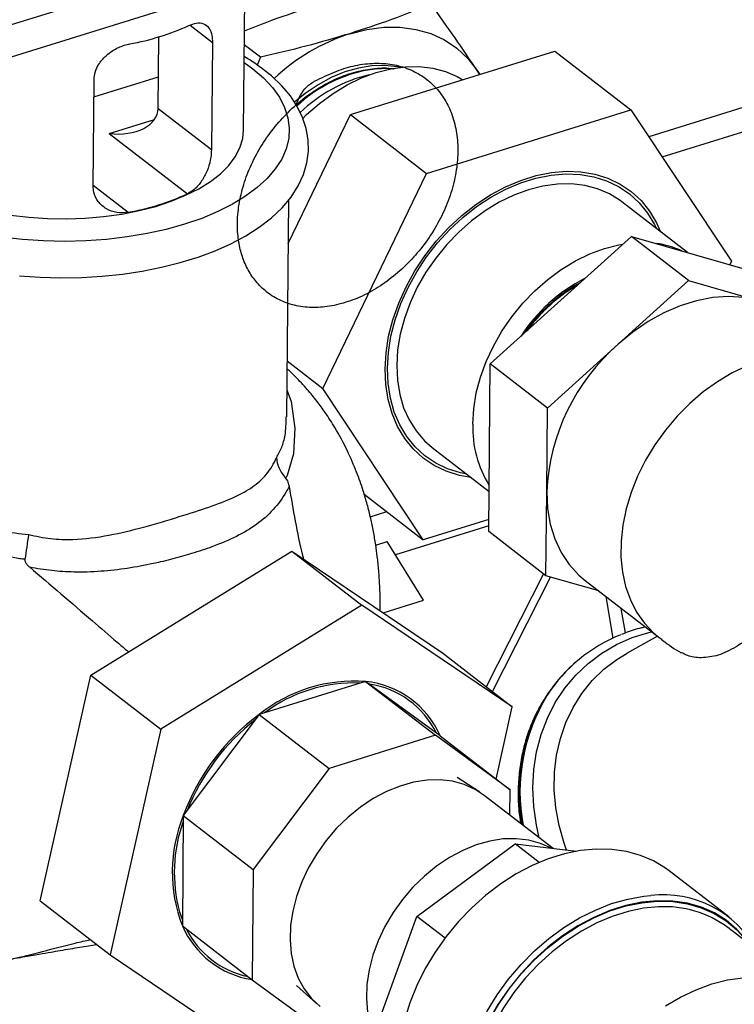
# Model space of a CAD drawing. Extents: x 19.1 to 29.8, y 0.6 to 8.7.
# Drawn here: x 24.5 to 24.6, y 4.8 to 4.9 of the extents above; entities that cross this region are included whole.
import ezdxf

# ---------------------------------------------------------------- set-up
doc = ezdxf.new("R2010")
doc.units = 0
doc.header["$MEASUREMENT"] = 0
doc.layers.get('0').update_dxf_attribs({"linetype": 'CONTINUOUS'})
doc.layers.add('D7', color=7, linetype='CONTINUOUS')

# ---------------------------------------------------------------- blocks, each defined once
blk = doc.blocks.new('A$C55300C0A')
at = {"color": 7, "linetype": 'CONTINUOUS'}
for p, q in [((3.281566116759976, 1.131061843117855), (3.351425362739384, 1.152784544701713)), ((3.279411176028646, 1.126335517173746), (3.349270422008054, 1.148058218757604)), ((3.317581780200115, 1.119983632730418), (3.317745372894166, 1.13825551870385)), ((3.310887483196467, 1.133131398286865), (3.313692966577428, 1.130966117171455)), ((3.306896148971347, 1.122714852593204), (3.306976287667212, 1.131665650313395)), ((3.313692966577428, 1.130966117171455), (3.313572953292763, 1.117561673498794)), ((3.319680338521977, 1.129121993925554), (3.317677438525919, 1.13066783859779)), ((3.408753719224777, 1.131758410460455), (3.368278418518756, 1.119172633639833)), ((3.330957319603201, 1.1219373069816), (3.356525577809535, 1.129887745542001)), ((3.356525577809535, 1.129887745542001), (3.366038834810425, 1.122545383127769)), ((3.319680338521977, 1.129121993925554), (3.319290584551581, 1.128143234765886)), ((3.369952781782587, 1.116651090095952), (3.407137513676275, 1.128213666002375)), ((3.336180273885979, 1.127610713438469), (3.335170372371806, 1.12769423945844)), ((3.346792530687594, 1.127469447487507), (3.347113114139816, 1.126960944134404)), ((3.347122059255, 1.126963725614007), (3.346792530687594, 1.127469447487507)), ((3.298772265585264, 1.112959406214079), (3.298892278869928, 1.126363849886739)), ((3.298872425581607, 1.124146409661538), (3.306931402309502, 1.126652344904281)), ((3.306896148971347, 1.122714852593204), (3.313572953292763, 1.117561673498794)), ((3.340470576604091, 1.114594944567369), (3.366038834810425, 1.122545383127769)), ((3.366038834810425, 1.122545383127769), (3.378617766846453, 1.10360186856945)), ((3.300777114562628, 1.119574865827839), (3.306445073723964, 1.121337315217679)), ((3.323178046311526, 1.105830589168784), (3.330957319603201, 1.1219373069816)), ((3.330957319603201, 1.1219373069816), (3.340470576604091, 1.114594944567369)), ((3.300777114562628, 1.119574865827839), (3.310560875176321, 1.112023727853433)), ((3.327481250433785, 1.087700991448648), (3.340470576604091, 1.114594944567369)), ((3.298773599939281, 1.113108441991645), (3.303160531322568, 1.109722594211076)), ((3.322983697331878, 1.084123492676276), (3.323226820225891, 1.111278212651401)), ((3.373108270163321, 1.104689921552922), (3.364909368844636, 1.111017860015495)), ((3.348440856027352, 1.090764107718463), (3.366089008884892, 1.106712698910644)), ((3.373242727800701, 1.101191435595205), (3.366089008884892, 1.106712698910644)), ((3.366089008884892, 1.106712698910644), (3.38354932065927, 1.101681069239794)), ((3.378617766846453, 1.10360186856945), (3.378405929768078, 1.103163267183983)), ((3.364418651371935, 1.093217139999115), (3.373242727800701, 1.101191435595205)), ((3.373242727800701, 1.101191435595205), (3.381972883687894, 1.098675620759781)), ((3.355594574943161, 1.085242844403024), (3.364418651371935, 1.093217139999115)), ((3.323046373200832, 1.091123843990515), (3.327481250433785, 1.087700991448648)), ((3.348253014944184, 1.069783886855432), (3.348440856027352, 1.090764107718463)), ((3.355594574943161, 1.085242844403024), (3.348440856027352, 1.090764107718463)), ((3.340060182469813, 1.06875747689033), (3.327481250433785, 1.087700991448648)), ((3.355500654401581, 1.074752733971509), (3.355594574943161, 1.085242844403024)), ((3.341189648435609, 1.080285000002604), (3.348297914849226, 1.074798817074845)), ((3.332668376890609, 1.074462496259925), (3.340060182469813, 1.06875747689033)), ((3.355406733859994, 1.064262623539993), (3.355500654401581, 1.074752733971509)), ((3.333431223358787, 1.071646015402735), (3.335488676856755, 1.072285779656307)), ((3.348259484010441, 1.070506425485256), (3.336581611229242, 1.066875196118207)), ((3.34826667217559, 1.071309281228186), (3.340060182469813, 1.06875747689033)), ((3.355406733859994, 1.064262623539993), (3.348253014944184, 1.069783886855432)), ((3.334116371024862, 1.068086584590632), (3.335561048519651, 1.068535806417525)), ((3.340069510417472, 1.061199855190561), (3.335561048519651, 1.068535806417525)), ((3.298476216761529, 1.051837687562132), (3.323628956037524, 1.067343576903572)), ((3.323628956037524, 1.067343576903572), (3.332375569698584, 1.060592912289896)), ((3.323628956037524, 1.067343576903572), (3.342451749300267, 1.054617012869262)), ((3.35510185605969, 1.064497929208882), (3.347938058851589, 1.050382661475345)), ((3.361999191299645, 1.062362840484236), (3.355406733859994, 1.064262623539993)), ((3.348719154676694, 1.04977980920008), (3.355984926047768, 1.064096002863052)), ((3.360294753702505, 1.063678330915065), (3.36955606032916, 1.056530424611699)), ((3.362898364350613, 1.061668855825494), (3.363787756080015, 1.056450398440933)), ((3.332375569698584, 1.060592912289896), (3.307222830422596, 1.045087022948456)), ((3.351198362961327, 1.047866348255586), (3.332375569698584, 1.060592912289896)), ((3.3350322517189, 1.059633521830163), (3.340069510417472, 1.061199855190561)), ((3.365350220379526, 1.057114162885356), (3.364827745983163, 1.060179752863157)), ((3.369339934307668, 1.056697231371655), (3.365554496555767, 1.054595311860726)), ((3.342451749300267, 1.054617012869262), (3.351198362961327, 1.047866348255586)), ((3.359573548787353, 1.053810984985472), (3.359443266953953, 1.053703833237436)), ((3.292146270748283, 1.023605234186381), (3.298476216761529, 1.051837687562132)), ((3.298476216761529, 1.051837687562132), (3.307222830422596, 1.045087022948456)), ((3.332846795525171, 1.05105199039206), (3.31954211126596, 1.046914904716737)), ((3.332846795525171, 1.05105199039206), (3.341593409186231, 1.044301325778386)), ((3.342167445560634, 1.044239830429145), (3.332846795525171, 1.05105199039206)), ((3.31954211126596, 1.046914904716737), (3.310047096378952, 1.03425202208308)), ((3.31954211126596, 1.046914904716737), (3.32828872492702, 1.040164240103061)), ((3.349172995715776, 1.038832924240734), (3.351198362961327, 1.047866348255586)), ((3.307222830422596, 1.045087022948456), (3.300892884409336, 1.016854569572705)), ((3.341593409186231, 1.044301325778386), (3.32828872492702, 1.040164240103061)), ((3.350914059221694, 1.037489165815469), (3.341593409186231, 1.044301325778386)), ((3.342167445560634, 1.044239830429145), (3.350914059221694, 1.037489165815469)), ((3.32828872492702, 1.040164240103061), (3.318793710040019, 1.027501357469403)), ((3.347132741452235, 1.037183787199909), (3.344313817585338, 1.039036080467501)), ((3.350885682466412, 1.034319728207962), (3.350914059221694, 1.037489165815469)), ((3.356290966440227, 1.030147912615907), (3.347683617172656, 1.036791092521842)), ((3.310047096378952, 1.03425202208308), (3.309923801810029, 1.020481087399146)), ((3.310047096378952, 1.03425202208308), (3.318793710040019, 1.027501357469403)), ((3.33926804712506, 1.021659175140708), (3.351549200726744, 1.030708548554926)), ((3.354549673130904, 1.02839277428296), (3.351549200726744, 1.030708548554926)), ((3.351549200726744, 1.030708548554926), (3.359225282967323, 1.029800977866079)), ((3.318793710040019, 1.027501357469403), (3.31867041547109, 1.01373042278547)), ((3.378274380133277, 1.021591700026684), (3.370810666731117, 1.027352218085791)), ((3.292146270748283, 1.023605234186381), (3.300892884409336, 1.016854569572705)), ((3.30956971829314, 1.022203570512921), (3.309929984044871, 1.021171589445799)), ((3.334087104382824, 1.007420488539004), (3.33926804712506, 1.021659175140708)), ((3.342783130664088, 1.018946222336278), (3.33926804712506, 1.021659175140708)), ((3.309923801810029, 1.020481087399146), (3.31867041547109, 1.01373042278547)), ((3.389569383317237, 1.011453915723441), (3.37815972003196, 1.02025993062002)), ((3.300892884409336, 1.016854569572705), (3.319715677672079, 1.004128005538394)), ((3.31867041547109, 1.01373042278547), (3.327991065506552, 1.006918262822555)), ((3.324216723256086, 1.012996937676772), (3.326722838505177, 1.010739348592202))]:
    blk.add_line(p, q, dxfattribs=at)
at = {"color": 7, "linetype": 'CONTINUOUS', "flags": 128}
for points in [[(3.330856040027129, 1.132061949631376), (3.333002699468913, 1.132600332831803), (3.335118010490312, 1.132872475172225), (3.337173367138547, 1.132874696394343), (3.339140974240877, 1.132606966459937), (3.34099422328665, 1.132072905957085), (3.342708052261742, 1.131279737137915), (3.34425928456929, 1.130238186250037), (3.345626942453478, 1.128962338482449), (3.346792530687594, 1.127469447487507)], [(3.28956109587989, 1.101785809109063), (3.292137291849642, 1.101604695240122), (3.294730124730251, 1.101534608132181), (3.297322258918705, 1.10157588095147), (3.299896158381934, 1.101728307755828), (3.302434511212709, 1.101991142184588), (3.304920465347493, 1.102363160684028), (3.307337597234707, 1.102842722017585), (3.309670020103155, 1.1034278524113), (3.311902456703237, 1.104116356954599), (3.314020251868826, 1.10490595100532), (3.316009287146372, 1.105794390157933), (3.317855744397193, 1.106779543139118), (3.319545660960081, 1.107859284089296), (3.321064257979231, 1.109030961940688), (3.322393537179856, 1.110288306177506), (3.323515820932563, 1.111621533773689), (3.32441477410822, 1.113014997142078), (3.325079398702833, 1.11444806545168), (3.325506976081826, 1.115899119030581), (3.325702168108904, 1.117350036451896), (3.325673064660187, 1.118788246223099), (3.325427355119203, 1.120205132556149), (3.324971424309055, 1.121592411690244), (3.324307334054325, 1.122948532821581), (3.323433903201021, 1.124270690835083), (3.322350138087309, 1.125552502146823), (3.321059187374935, 1.126783572803093), (3.320209459963003, 1.127476726393756), (3.320209459963003, 1.127476726393756)], [(3.317657555550177, 1.128447082544082), (3.318742805427917, 1.12766725770032), (3.320070341735558, 1.126531572816783), (3.32118135631697, 1.125341771698382), (3.322066370387475, 1.124108005308748), (3.322717833319061, 1.122840799707701), (3.323130187059704, 1.121550966246628), (3.323299913552674, 1.120249509329834), (3.323225564751375, 1.118947532528854), (3.322907774973572, 1.11765614385069), (3.322349255489598, 1.116386360968212), (3.321554771390751, 1.115149017221261), (3.320531100935256, 1.113954669190411), (3.319286977718491, 1.112813506631946), (3.317833016161075, 1.111735265542452), (3.31618162095036, 1.110729145094728), (3.314346881208031, 1.109803729153685), (3.312344450286659, 1.108966913041841), (3.310191412220803, 1.108225836179208), (3.307906135972132, 1.107586821172281), (3.305508118711813, 1.107055319871789), (3.303017819477603, 1.106635866859428), (3.300456484624512, 1.106332040760402), (3.297845966558405, 1.106146433711863), (3.295208537298976, 1.106080629247706), (3.292566698462743, 1.106135188788415), (3.289942989287169, 1.106309646851229), (3.287359794333838, 1.106602515021467)], [(3.337243764163865, 1.127851667804177), (3.33683000968125, 1.127935326177663), (3.335260745785604, 1.1281016920435), (3.333624751270129, 1.128046568849939), (3.331945882618797, 1.127770760417271), (3.330248621517029, 1.12727828865351), (3.328557717853585, 1.126576334905921), (3.326897828811468, 1.125675135240807), (3.325293159310654, 1.124587831178609), (3.323948223305429, 1.123492141349822)], [(3.32498609537474, 1.12146072259695), (3.325470531790245, 1.121936006481214), (3.327080094133983, 1.123350005067366), (3.328776967479932, 1.124600346936066), (3.330539812661208, 1.125671308312849), (3.332346460876842, 1.126549421237016), (3.334174192477271, 1.127223642929052), (3.33600002267714, 1.12768549465999), (3.337800990602332, 1.127929168376338), (3.339554448036239, 1.127951599739732), (3.341238344234235, 1.12775250666276), (3.342831503224616, 1.127334392856384), (3.344313890108715, 1.126702516344312), (3.34501039251208, 1.126307103775942)], [(3.288424978728955, 1.109376809420698), (3.290721878267391, 1.109101094449175), (3.293060858775533, 1.108942909512376), (3.295417126478135, 1.108903931409986), (3.297765704351377, 1.108984573319584), (3.300081696885542, 1.109183980416869), (3.302340553983612, 1.109500038937003), (3.304518331198423, 1.109929398581044), (3.306591943549719, 1.110467508029957), (3.308539410230729, 1.111108663189713), (3.310340087610157, 1.111846067656121), (3.311974888059822, 1.112671904758392), (3.313426482288278, 1.113577420417797), (3.314679483035576, 1.114553015943081), (3.31572060818209, 1.115588349778977), (3.316538821542281, 1.116672447129262), (3.317125449850955, 1.117793816292331), (3.317474274702121, 1.118940570476094), (3.317581780200115, 1.119983632730418)], [(3.335277029306312, 1.090125085434883), (3.335399019289454, 1.092146362832169), (3.335727945122251, 1.09420873393739), (3.336259950450028, 1.096288019334983), (3.336988797996753, 1.098359841304767), (3.337905942691314, 1.100399909628434), (3.339000631850737, 1.10238430637014), (3.340260031245499, 1.104289766292439), (3.34166937556919, 1.106093949619923), (3.343212141548179, 1.107775703952654), (3.34487024166193, 1.109315312258727), (3.346624236202622, 1.110694724038429), (3.348453561187966, 1.111897766949851), (3.350336769455069, 1.11291033641481), (3.352251782108837, 1.11372056098213), (3.354176147376819, 1.114318941509555), (3.356087303835707, 1.114698462532504), (3.357962844923406, 1.114854674513984), (3.359780781635493, 1.114785746011338), (3.361519800326164, 1.114492485148237), (3.363159512591281, 1.113978330140169), (3.364680694303743, 1.11324930898451), (3.366065510998787, 1.112313968787755), (3.367297726966825, 1.111183275558527), (3.368362895602246, 1.109870485641133), (3.369248528776701, 1.108390990297058), (3.369749215078336, 1.107282451093645)], [(3.335573043060464, 1.090217130780577), (3.335693001210444, 1.092204742311705), (3.336016448540846, 1.094232763104748), (3.336539592927423, 1.096277416470144), (3.337256300980577, 1.09831473071663), (3.338158169953672, 1.100320820197397), (3.339234626257593, 1.10227216534747), (3.340473049426372, 1.104145888429096), (3.341858920080668, 1.105920021752305), (3.343375990154165, 1.107573765225987), (3.345006473387336, 1.109087730219945), (3.346731253855026, 1.110444166878857), (3.348530110083232, 1.111627172223099), (3.350381952127393, 1.112622876596641), (3.352265068832708, 1.113419606276087), (3.354157382377529, 1.114008020334398), (3.35603670711572, 1.114381220154736), (3.357881009683013, 1.114534830310427), (3.359668667318061, 1.114467049862841), (3.361378721369562, 1.114178673475754), (3.362991123017281, 1.11367308209864), (3.364486968326133, 1.112956203328131), (3.365848719877533, 1.11203644191236), (3.367060412379608, 1.110924581212982), (3.368107839845628, 1.109633656780113), (3.368978722146224, 1.108178803522425), (3.369210793666994, 1.107698006474231)], [(3.364909368844636, 1.111017860015495), (3.364693377013147, 1.111180098511846), (3.363340404110502, 1.112017791515849), (3.36185801722641, 1.11264966802792), (3.360264858236022, 1.113067781834297), (3.358580962038033, 1.113266874911269), (3.356827504604134, 1.113244443547875), (3.355026536678942, 1.113000769831527), (3.353200706479065, 1.112538918100589), (3.351372974878636, 1.111864696408553), (3.349566326663009, 1.110986583484386), (3.347803481481719, 1.109915622107603), (3.346106608135777, 1.108665280238903), (3.344497045792039, 1.107251281652752), (3.342995035630864, 1.10569140820179), (3.34161946630153, 1.104005276199724), (3.340387636386467, 1.102214089734795), (3.339315036861578, 1.100340374016072), (3.338415156288235, 1.09840769210587), (3.337699311186761, 1.096440348600582), (3.337176503724656, 1.094463083986263), (3.336853308509099, 1.092500763512676), (3.336733789907441, 1.090578064498339), (3.336819450935451, 1.088719165998936), (3.337109214355991, 1.086947444741652), (3.337599436225929, 1.085285181149276), (3.338283951720811, 1.083753279150948), (3.339154152661138, 1.08237100330313), (3.340199095765172, 1.081155736526623), (3.341189648435609, 1.080285000002604)], [(3.346247046908339, 1.083235702084107), (3.346366565509996, 1.085158401098444), (3.346689760725553, 1.087120721572032), (3.347212568187658, 1.08909798618635), (3.347928413289125, 1.091065329691639), (3.348828293862475, 1.09299801160184), (3.349900893387357, 1.094871727320564), (3.351132723302428, 1.096662913785493), (3.352508292631768, 1.098349045787558), (3.354010302792936, 1.09990891923852), (3.355619865136674, 1.101322917824672), (3.357316738482623, 1.102573259693371), (3.359079583663899, 1.103644221070154), (3.360886231879533, 1.10452233399432), (3.362713963479962, 1.105196555686358), (3.364539793679839, 1.105658407417295), (3.365016891529613, 1.105743829162775)], [(3.381972883687894, 1.098675620759781), (3.380157133889057, 1.099056648144408), (3.378245338381028, 1.099182823371174), (3.376263350918379, 1.099052440136585), (3.374237974481488, 1.09866726165022), (3.372196598812153, 1.098032496790341), (3.370166830014369, 1.097156729662746), (3.368176117229069, 1.096051803515473), (3.36625138143166, 1.094732660579181), (3.364418651371935, 1.093217139999115)], [(3.380578029421059, 1.090535216738441), (3.37869761047348, 1.089632459058768), (3.376859703003255, 1.088535045322657), (3.375085898933101, 1.08725586805761), (3.373397037092538, 1.085809955167435), (3.371812958401179, 1.084214293382924), (3.370352272775619, 1.082487628700011), (3.369032140498234, 1.080650246149927), (3.367868070616453, 1.078723731488594), (3.366873738740914, 1.076730717604991), (3.366060826383006, 1.074694618627678), (3.365438883719278, 1.072639354853254), (3.365015217395012, 1.070589071728288), (3.364794804685005, 1.06856785618618), (3.364780235020056, 1.066599453671428), (3.364971679566068, 1.064706989175741), (3.365366889213149, 1.06291269556331), (3.365961220998429, 1.061237652376863), (3.366747692652012, 1.059701538193072), (3.367717064625424, 1.05832239943664), (3.36885794863872, 1.057116438369082), (3.369555063802856, 1.056531193824036)], [(3.34602949466931, 1.076549591080753), (3.344579216954074, 1.076810374869862), (3.342939504688957, 1.07732452987793), (3.341418322976494, 1.07805355103359), (3.340033506281451, 1.078988891230343), (3.338801290313413, 1.080119584459571), (3.337736121677992, 1.081432374376966), (3.336850488503543, 1.08291186972104), (3.336154774029275, 1.084540724761601), (3.335657134871326, 1.086299842662572), (3.335363405393821, 1.088168599374944), (3.335277029306312, 1.090125085434883)], [(3.345491073257975, 1.076965146461339), (3.344720295910676, 1.077124186542345), (3.343107894262957, 1.077629777919458), (3.341612048954104, 1.078346656689967), (3.340250297402704, 1.079266418105738), (3.339038604900622, 1.080378278805116), (3.337991177434603, 1.081669203237985), (3.337120295134014, 1.083124056495674), (3.336436168297553, 1.084725781753918), (3.335946817686889, 1.086455600248541), (3.33565798049051, 1.088293231439276), (3.335573043060464, 1.090217130780577)], [(3.323014017585052, 1.087510002152835), (3.323525538058114, 1.086051211903663), (3.324004951756535, 1.082711174104763), (3.323832623509389, 1.079507612740776), (3.323036314128387, 1.07679140443737), (3.323036304377624, 1.076791382372929), (3.323036304377624, 1.076791382372929)], [(3.355500654401581, 1.074752733971509), (3.355600464408404, 1.072680303179033), (3.35593631553418, 1.070709715046158), (3.356503665968582, 1.068867618396865), (3.35729484327026, 1.067178924428251), (3.358299148123464, 1.065666469829314), (3.35950299902791, 1.064350707953913), (3.360294753702505, 1.063678330915065)], [(3.354574523523723, 1.031472668790905), (3.354218092076763, 1.033061895768043), (3.353883435827228, 1.035397675121053), (3.353774131616348, 1.037723053663258), (3.353891265758477, 1.04001492073798), (3.3542336741219, 1.042250498740569), (3.354797953698451, 1.044407569492456), (3.355578496424201, 1.046464695055405), (3.356567544914853, 1.048401430791368), (3.357755269562162, 1.050198528550484), (3.359129866224976, 1.051838127967845), (3.360677673544096, 1.053303933967817), (3.36238330871501, 1.054581378711831), (3.36422982036909, 1.055657766380108), (3.366198857043941, 1.056522399348409), (3.368270849568454, 1.057166684505842), (3.368621815504397, 1.057251477778493)], [(3.35796735748535, 1.029949706900033), (3.357667419222423, 1.030793026822516), (3.357038940043381, 1.033002535749211), (3.356627694424112, 1.035234831850615), (3.356438041670501, 1.037466252232721), (3.356471992148911, 1.03967314328437), (3.356729185975823, 1.0418321114114), (3.357206896832693, 1.043920271014579), (3.357900060865603, 1.045915487082639), (3.358801330363349, 1.047796609828908), (3.359901151645062, 1.049543698884306), (3.361187866331541, 1.051138234670222), (3.362647834927017, 1.052563314710651), (3.364265581401185, 1.053803832802646), (3.365554496555767, 1.054595311860726)], [(3.345194751325991, 1.038148082611071), (3.343722708856895, 1.03854975023303), (3.342159385140249, 1.03873266617719), (3.340527576956134, 1.038694163117195), (3.338851079742405, 1.038434802514364), (3.337154340603561, 1.037958366430311), (3.335462101816979, 1.037271802375984), (3.333799040034762, 1.036385122001303), (3.332189406442581, 1.035311255102763), (3.330656673122775, 1.034065861077878), (3.329223190778578, 1.032667100575916), (3.327909862810486, 1.031135370674733), (3.326735840497633, 1.029493007445439), (3.325718243729, 1.0277639602422), (3.324871911356908, 1.025973442466712), (3.324209184813121, 1.024147563900039), (3.323739728142968, 1.022312949963202), (3.323470387081827, 1.020496353458591), (3.323405089228885, 1.018724264453863), (3.323544786773851, 1.017022523997103), (3.323887442611969, 1.015415947296158), (3.324428060049513, 1.013927961857022), (3.325158755666891, 1.012580265858049), (3.326068874276615, 1.011392511741651), (3.327145144299934, 1.010382019637435)], [(3.347683617172656, 1.036791092521842), (3.346554046853591, 1.037533520529721), (3.345194751325991, 1.038148082611071)], [(3.354733043213734, 1.030786398190487), (3.353261000744638, 1.031188065812445), (3.351697677027985, 1.031370981756606), (3.350065868843878, 1.031332478696611), (3.348389371630148, 1.031073118093778), (3.346692632491305, 1.030596682009726), (3.345000393704723, 1.029910117955399), (3.343337331922498, 1.02902343758072), (3.341727698330317, 1.027949570682178), (3.340194965010518, 1.026704176657294), (3.338761482666328, 1.025305416155333), (3.33744815469823, 1.023773686254148), (3.33627413238537, 1.022131323024856), (3.33525653561675, 1.020402275821616), (3.334410203244659, 1.018611758046128), (3.333747476700864, 1.016785879479454), (3.333278020030711, 1.014951265542618), (3.333008678969577, 1.013134669038007), (3.332943381116621, 1.011362580033279), (3.333083078661595, 1.00966083957652), (3.333425734499713, 1.008054262875574), (3.333966351937264, 1.006566277436437), (3.334697047554641, 1.005218581437464), (3.335596416260572, 1.004042744866453)], [(3.370810666731117, 1.027352218085791), (3.370371976459722, 1.027675715499691), (3.36886417734695, 1.028585887348383), (3.367225547212009, 1.029286734702173), (3.365473455941981, 1.02977082840476), (3.36362647614019, 1.03003303694247), (3.361704186252013, 1.030070580839571), (3.359726963028471, 1.029883062121416), (3.357715765527615, 1.029472468533067), (3.355691912943286, 1.028843152468701), (3.353676858616332, 1.028001784835159), (3.351691962623924, 1.026957284338662), (3.349758265357359, 1.025720722944317), (3.34789626448871, 1.02430520851052), (3.346125697690411, 1.022725745842413), (3.344465333410966, 1.020999077637199), (3.342932771924794, 1.019143507007398), (3.341544258764912, 1.017178703463299), (3.340314512516237, 1.015125494411255), (3.339256568794923, 1.013005644377995), (3.338381642067603, 1.010841624301229), (3.337699006775239, 1.008656373332117)], [(3.356093345678559, 1.030171278026174), (3.356092338741334, 1.030171836109136), (3.354733043213734, 1.030786398190487)], [(3.346017285474467, 1.005548319523148), (3.346933698920651, 1.007707621585214), (3.348031348414466, 1.009817720365557), (3.349298567614895, 1.011856188730527), (3.350721887913451, 1.013801360868608), (3.352286181584901, 1.015632562564963), (3.353974822571942, 1.017330330936827), (3.355769863194837, 1.018876621294289), (3.357652224907937, 1.020254998927828), (3.359601901075465, 1.021450813784239), (3.361598169611618, 1.022451356174358), (3.363619813224744, 1.023245991857686), (3.365645344924772, 1.023826275068159), (3.367653236397246, 1.024186038279766), (3.368506733078036, 1.024271966438824)], [(3.380867441504442, 1.018170102460655), (3.380469769273859, 1.018715025055566), (3.379298155303445, 1.020031942853498), (3.377961218109775, 1.021159902726807), (3.376473666946403, 1.022086494632682), (3.374851868152312, 1.022801524019447), (3.373113665086059, 1.023297123989075), (3.371278181809558, 1.023567841850398), (3.369365612681307, 1.023610699110717), (3.367397000173931, 1.02342522424578), (3.365394003360649, 1.023013457887587), (3.36337865961778, 1.022379930372948), (3.361373142165057, 1.021531611899797), (3.359399516111395, 1.020477835839661), (3.357479495690058, 1.019230196050026), (3.35563420535432, 1.017802419316362), (3.353883947361915, 1.016210214327253), (3.352247978405494, 1.014471098844232), (3.350744297746616, 1.012604206967814), (3.349389449184216, 1.010630078620259), (3.348198339036387, 1.00857043356118), (3.347184072138027, 1.006447932422362)], [(3.347247901723463, 1.006467780203672), (3.348261138363348, 1.008582084642128), (3.349450330591907, 1.010633475155191), (3.350802409287681, 1.012599407135619), (3.352302515220835, 1.014458275158169), (3.353934162354747, 1.016189650421389), (3.355679419026217, 1.017774505258407), (3.357519105012869, 1.019195422249374), (3.359433002322199, 1.020436785637421), (3.361400077385568, 1.021484952944506), (3.363398712215357, 1.022328404901081), (3.365406941984787, 1.022957872041888), (3.367402696419518, 1.023366436576592), (3.36936404234806, 1.023549608415707), (3.371269424745506, 1.023505374516307), (3.373097903621371, 1.023234221005179), (3.374829384148342, 1.022739127836348), (3.37644483750271, 1.022025536041627), (3.377926509989521, 1.02110128793414), (3.379258118154169, 1.019976540921973), (3.380425027736209, 1.018663655879116), (3.380689843167886, 1.018307173429203)], [(3.369479564713515, 1.022847157354978), (3.367616273549153, 1.022670206074118), (3.365666778778561, 1.022271111671523), (3.3637050978395, 1.02165623497231), (3.361752789438626, 1.020832333419103), (3.359831309279201, 1.019808461619893), (3.357961774264737, 1.018595871838657), (3.35616473042603, 1.017207890333951), (3.354459927121994, 1.015659770904448), (3.352866099995929, 1.013968527250996), (3.351400765072384, 1.012152745997487), (3.350080026257544, 1.010232382425448), (3.348918398358606, 1.008228541167187), (3.3479286475674, 1.006163244267685)], [(3.37035015027233, 1.01045242836275), (3.372246741513919, 1.011565408090162), (3.374184099171501, 1.012484080704311), (3.376140997149136, 1.013198381035793), (3.378095995263088, 1.013700483060696), (3.380027674144912, 1.013984885644168), (3.381914869916535, 1.014048472811987), (3.383736906066176, 1.013890547889836), (3.38547381998449, 1.013512841136209), (3.38710658167912, 1.01291949078534), (3.388617302271243, 1.012116997707841), (3.389989429989939, 1.0111141541858), (3.391207931516767, 1.009921947582703)]]:
    blk.add_lwpolyline(points, dxfattribs=at)
at = {"color": 7, "linetype": 'CONTINUOUS'}
for centre, radius, start, end in [((3.297792572210433, 1.161706499003957), 0.03141509188888893, 280.1878030670806, 294.3583138790098), ((3.338710856091737, 1.108043620175377), 0.02527010655429811, 108.1095169030877, 133.1850549255133), ((3.337690476600471, 1.108628764448694), 0.01881792720907196, 103.4993788813338, 133.8258867848371), ((3.297603979905958, 1.14064237323266), 0.03141509188891604, 280.1878030670917, 294.3583138790082), ((3.367656490520233, 1.094460915943762), 0.01146347987564631, 65.46125429621004, 82.38740168620305), ((3.36973670594287, 1.08289287479248), 0.02082750012324764, 117.1092651419553, 147.0988180778114), ((3.381566206642212, 1.073549335610273), 0.02609331679233274, 131.0838436662191, 177.3566368205414), ((3.360005410765552, 1.082802444759229), 0.01376518390494884, 178.1963251018965, 211.7855773528326), ((3.371926461584316, 1.038791434175239), 0.01944473923629036, 111.7126575579433, 147.2618042334613), ((3.371853861808361, 1.038642278819828), 0.01951597515152144, 129.4882371330981, 147.2495707391209), ((3.331504750719482, 1.031905766606518), 0.01919320112713215, 85.99043957346655, 128.5556773726264), ((3.331479042533743, 1.031988442992971), 0.01886911773241766, 87.87205986042608, 126.6740570856701), ((3.331689446868296, 1.039685953416527), 0.01142480863921857, 23.4904040832991, 84.18588648789712), ((3.331640572119184, 1.039619081171234), 0.01121688714080666, 26.25696094539506, 81.41932962580879), ((3.374861932528432, 1.037191081646943), 0.02283456145100179, 148.2703569640614, 190.1626899323642), ((3.375022475332869, 1.037286682574329), 0.02286637507166218, 148.285692471587, 190.7262774636363), ((3.336087936817677, 1.024617074100354), 0.02776612312485701, 126.5767991355063, 159.6958417029775), ((3.335963616156008, 1.02471029351709), 0.02740035837726113, 128.0750256163883, 158.1976152220968), ((3.327226438199276, 1.027212191920555), 0.01856580173589559, 157.7169358217356, 201.257125148117), ((3.327861734971243, 1.027133456754597), 0.01894469985267096, 160.1653608631036, 195.0834186586774), ((3.370058706133158, 1.011008745685556), 0.01335371278385542, 29.13196561648748, 96.67401745450393), ((3.370223753002477, 1.009489321776091), 0.01337854953132062, 53.61658276037085, 93.18875132978745), ((3.320371794534367, 1.025009065473292), 0.0113869722669252, 203.4310684618279, 261.2467803018047), ((3.320429709503017, 1.025084103989491), 0.01118999828641138, 206.4023105746397, 258.2755381890015)]:
    blk.add_arc(centre, radius, start, end, dxfattribs=at)
blk.add_ellipse((3.300811404072533, 1.123404706877172), major_axis=(0.00604763287704566, -0.001087488039966447), ratio=0.6178343987160825, start_param=4.817399227497839, end_param=6.388195554292845, dxfattribs=at)
for points, knots in [([(3.341043291102267, 1.135764794564836), (3.339413328286426, 1.135106230818018), (3.336146628604183, 1.133786366363716), (3.332622005851938, 1.132637549297213), (3.330856040027129, 1.132061949631376)], [0, 0, 0, 0, 0.4989631660071336, 0.9999999999999999, 0.9999999999999999, 0.9999999999999999, 0.9999999999999999]), ([(3.346792530687594, 1.127469447487507), (3.34589140848486, 1.128808721176084), (3.344084795049724, 1.131493761930538), (3.342058758975128, 1.134338823565293), (3.341043291102267, 1.135764794564837)], [0, 0, 0, 0, 0.4987908233251048, 1, 1, 1, 1]), ([(3.317693046749696, 1.132411141907378), (3.318828677290298, 1.132867116535306), (3.321604917679565, 1.133981823416876), (3.324599839344032, 1.134951506974706), (3.326369678151103, 1.135524538186703)], [0, 0, 0, 0, 0.4090533892514694, 1, 1, 1, 1]), ([(3.31074946748079, 1.133087853624756), (3.311064155034941, 1.133207277713882), (3.311740168603791, 1.133463825211965), (3.312617709549158, 1.1333754095252), (3.313292760757321, 1.132853294329688), (3.313649147889322, 1.131988869207601), (3.313680358142335, 1.131260404910932), (3.313692966577428, 1.130966117171455)], [0, 0, 0, 0, 0.1891541005581284, 0.4063418997404665, 0.6301603099654559, 0.8505907745277492, 1, 1, 1, 1]), ([(3.330856040027129, 1.132061949631376), (3.329049419189182, 1.131526419536814), (3.325427418235137, 1.130452762866488), (3.321599117820739, 1.12956629816749), (3.319680338521977, 1.129121993925554)], [0, 0, 0, 0, 0.4987908233251063, 1, 1, 1, 1]), ([(3.298892278869928, 1.126363849886739), (3.298917420438912, 1.126647117652504), (3.29897810490634, 1.127330844014889), (3.29950100477464, 1.128397899636037), (3.300449112672467, 1.129451925972194), (3.30173091856544, 1.130297771588482), (3.30276117709586, 1.130669824332371), (3.30329937759668, 1.130776829466431), (3.303349123627036, 1.130786719982399)], [0, 0, 0, 0, 0.1377522046101428, 0.3324939338369207, 0.5358196855589918, 0.753028542423593, 0.9771723556413391, 0.9999999999999999, 0.9999999999999999, 0.9999999999999999, 0.9999999999999999]), ([(3.324174791999738, 1.123149168669207), (3.324491245917088, 1.12397186633432), (3.325087132047315, 1.125521014886889), (3.327824900858189, 1.126780166464255), (3.330102008212648, 1.127767324854257), (3.332515506674852, 1.128306702779446), (3.334816326228975, 1.128425646364335), (3.337013766424178, 1.12811181714831), (3.33899638875959, 1.127382944727223), (3.340752502297342, 1.126241056931916), (3.342198382704353, 1.124740614261794), (3.343316202589435, 1.12289897224442), (3.344057033500931, 1.120799114963064), (3.344418521579428, 1.118459069510572), (3.344378740059824, 1.115990718467315), (3.343937596705914, 1.113419859343231), (3.343121103464767, 1.110861208127477), (3.341938156111837, 1.108340724256277), (3.340439090689379, 1.105978379005779), (3.338641424764901, 1.103797425792904), (3.336634571686602, 1.10189368426374), (3.334434765683746, 1.100289905506492), (3.332142272346061, 1.099061925088234), (3.329785645067325, 1.098219064980917), (3.327476680302581, 1.097797695774921), (3.325233866695612, 1.097806367084715), (3.323161956303665, 1.098244381842004), (3.321289037923464, 1.099101854652615), (3.319773691231745, 1.100283150189379), (3.318586221449372, 1.101715086668673), (3.317721884812087, 1.103290486681803), (3.317125927447151, 1.105073225429616), (3.316799589816753, 1.107109849494526), (3.316801263820366, 1.109422316448824), (3.317198002978273, 1.111931235190512), (3.31799148584372, 1.114484348336872), (3.319141005700637, 1.116966935281565), (3.320633436837127, 1.119354540417492), (3.322404190952959, 1.121533259660926), (3.324437510192595, 1.123478156229164), (3.326634952725726, 1.125103758304779), (3.328973245646885, 1.12638904431168), (3.331355381529079, 1.127282734000182), (3.333736450117684, 1.12772966204041), (3.335444285545996, 1.127845801659685), (3.336299692579367, 1.127681389742258), (3.336431101229252, 1.127656132587185)], [0, 0, 0, 0, 0.0261020014011779, 0.04915034939875375, 0.07286741045158679, 0.09591150918103777, 0.1196232218432598, 0.1426773631341719, 0.1664003449099216, 0.1894515878840731, 0.2131707939537829, 0.2362294253747974, 0.2599567880899649, 0.283016691964051, 0.3067451597047407, 0.3298071015053703, 0.3535375118058932, 0.3766056402593576, 0.4003428970063113, 0.4234085338429648, 0.4471424744816293, 0.4702176938225841, 0.49396240789293, 0.5170333630289362, 0.5407727115269145, 0.5638536839566907, 0.5876042711160913, 0.6106824252527084, 0.6344293299136033, 0.6542392388021455, 0.6744665290696875, 0.6942763742638167, 0.7145032706199718, 0.7375944144991757, 0.7613553416836476, 0.7844459629035845, 0.8082058722526108, 0.8313010001379657, 0.8550657136267714, 0.8781649805977247, 0.9019341596298895, 0.9250325292901614, 0.9488002427526318, 0.9719071044079417, 0.9956843358343106, 1, 1, 1, 1]), ([(3.320209459963003, 1.127476726393756), (3.319934708749059, 1.127680707988866), (3.31914145852258, 1.128269635128434), (3.318296137316295, 1.128842444994705), (3.317670550125385, 1.129178065346216), (3.317664131052013, 1.129181509105445)], [0, 0, 0, 0, 0.3440300448599929, 0.9932691728114942, 1, 1, 1, 1]), ([(3.335170372371806, 1.12769423945844), (3.335059094377712, 1.127692684721721), (3.334198687849693, 1.127680663426467), (3.332534836190824, 1.127460861484718), (3.330372553578783, 1.126813893347703), (3.328402936994863, 1.125968834104275), (3.327282789553678, 1.125298558897003), (3.326718474145331, 1.124960883147019)], [0, 0, 0, 0, 0.04056606841902766, 0.313658692073721, 0.5946228457822199, 0.795776372016148, 1, 1, 1, 1]), ([(3.336167154428722, 1.1276349230209), (3.336095741531459, 1.127647819941473), (3.33577501708448, 1.127705741659773), (3.335434820426343, 1.127699270073446), (3.335170372371806, 1.12769423945844)], [0, 0, 0, 0, 0.2226612219318152, 1, 1, 1, 1]), ([(3.326718474145331, 1.124960883147019), (3.326316090327047, 1.124692510732712), (3.325457754917124, 1.124120038541289), (3.324673585190446, 1.123404680799805), (3.324257030739972, 1.123024679582275)], [0, 0, 0, 0, 0.4687955473265273, 1, 1, 1, 1]), ([(3.313572953292763, 1.117561673498794), (3.313542189767119, 1.117132783382282), (3.313480710890531, 1.116275674777655), (3.313043160884675, 1.114881854385394), (3.312362817191044, 1.113585455804031), (3.311501666781396, 1.112567277733746), (3.310847021193894, 1.112189051005519), (3.310560875176321, 1.112023727853433)], [0, 0, 0, 0, 0.1999621676795416, 0.3996112009097366, 0.607579777845732, 0.8284728623689256, 1, 1, 1, 1]), ([(3.303160531322568, 1.109722594211076), (3.302675956647576, 1.109680895176137), (3.301707256123422, 1.109597535729004), (3.300370151123559, 1.110104655890116), (3.299339698154682, 1.111001903125512), (3.298827758858195, 1.112040995513433), (3.29878660644691, 1.112722065720352), (3.298772265585264, 1.112959406214079)], [0, 0, 0, 0, 0.2201207189087014, 0.4400375562056715, 0.6642493090696068, 0.8829970332795457, 0.9999999999999999, 0.9999999999999999, 0.9999999999999999, 0.9999999999999999]), ([(3.352677128626979, 1.094592416574094), (3.353119339584566, 1.095193036511848), (3.354125400130975, 1.096559488456107), (3.355993531382282, 1.098392892463208), (3.357905975353681, 1.099945000421788), (3.359183531707288, 1.100652168247056), (3.359697378570743, 1.100936598728671)], [0, 0, 0, 0, 0.2300143007233886, 0.523298459930763, 0.808265529364155, 1, 1, 1, 1]), ([(3.359246597158034, 1.100526874901848), (3.358860259256673, 1.100303479732339), (3.357718700013557, 1.099643387052535), (3.35639008525655, 1.098570990967382), (3.355497930273557, 1.097719657401385), (3.355266504313065, 1.097498820560285)], [0, 0, 0, 0, 0.2747620104960416, 0.8118724868308234, 1, 1, 1, 1]), ([(3.355266504313065, 1.097498820560285), (3.355170671330015, 1.09740245100098), (3.354429686332182, 1.096657317171023), (3.353646258880609, 1.095802984348283), (3.353093187145646, 1.094964932141706), (3.353045172882695, 1.094892177639051)], [0, 0, 0, 0, 0.1194451932805619, 0.9235556848120697, 1, 1, 1, 1]), ([(3.334678438913414, 1.059839397170758), (3.334681311885163, 1.060107876351339), (3.334692033810846, 1.061109840198844), (3.334638248259175, 1.062837223285785), (3.334505676856949, 1.064857441725323), (3.334330859183893, 1.066563290239769), (3.334109865870772, 1.068191672366226), (3.333838399803405, 1.069787513676687), (3.333486431287767, 1.071475948751723), (3.333060862783917, 1.073177593006613), (3.332488803052613, 1.075114508436113), (3.331692821030025, 1.077371285581731), (3.330541182292535, 1.08003361649558), (3.329207842229302, 1.082516776149525), (3.327897720925634, 1.084554041990944), (3.326738183276326, 1.086142696879635), (3.325507000089381, 1.087651214200728), (3.324264689406519, 1.0889756472254), (3.323409004639473, 1.089819220832095), (3.323053330677098, 1.090133052849683), (3.323037626466657, 1.090146909596504)], [0, 0, 0, 0, 0.02645228801786427, 0.09871989411042192, 0.1546001367822039, 0.2062239556701836, 0.2486375320421488, 0.2972669925783762, 0.3458160324246961, 0.3976529154015325, 0.4488071889914231, 0.5213354210871621, 0.6079745065670068, 0.7067976694919206, 0.7745797725428635, 0.8279209804708022, 0.8873116812647276, 0.955394284735077, 0.9980305065493921, 1, 1, 1, 1]), ([(3.289581368013131, 1.066388584733699), (3.289581354428833, 1.066388586853814), (3.288500967152991, 1.066557203969111), (3.28636301290814, 1.067010950648825), (3.282910681121038, 1.068138862609977), (3.279319750668655, 1.069850702955001), (3.275870576961097, 1.072003993899929), (3.272885386046227, 1.074209167641459), (3.270712077086401, 1.075941128209204), (3.269139117123132, 1.077177170816547), (3.267896015138547, 1.078117988220476), (3.266757593931999, 1.07895342777602), (3.265810586682093, 1.079709663465419), (3.265018746049378, 1.080526106754211), (3.264586267140558, 1.081535939346119), (3.264743678527005, 1.082963279327049), (3.265276254466634, 1.084201574138057), (3.265642260574936, 1.084864856645226), (3.265642263811863, 1.084864862511242)], [0, 0, 0, 0, 8.163286506580856e-07, 0.06492431704886804, 0.1298509945942192, 0.2175416521505656, 0.3052654298093254, 0.3812554797927123, 0.4570521615423029, 0.4994916318890206, 0.541930534304162, 0.6007469778242608, 0.6599009629129958, 0.7189352617288612, 0.813350433229582, 0.9076960448072839, 0.9999991836713402, 1, 1, 1, 1]), ([(3.265813834949881, 1.084634156912773), (3.265796079412183, 1.084537533670874), (3.265695910554399, 1.083992428254141), (3.266162828771087, 1.08341419504059), (3.267042331782939, 1.082682106783639), (3.268132145804188, 1.081946140060533), (3.269138511658262, 1.081245358978441), (3.270334860814884, 1.080359793746967), (3.271995948845827, 1.07903068797247), (3.274242391954672, 1.077162071456411), (3.277156288373448, 1.074857206238261), (3.280441242183343, 1.072628038073261), (3.283868058006433, 1.070917247872509), (3.287333174265314, 1.069800404471398), (3.289574270540001, 1.069539064169402), (3.290708545012819, 1.069406793353274)], [0, 0, 0, 0, 0.02289681215197168, 0.1291736448151829, 0.2355581189699521, 0.2904448029428561, 0.345291708200102, 0.4003064025957911, 0.4564385542422559, 0.5483645623505217, 0.6430965709628726, 0.7406036100424951, 0.8400490186456241, 0.9190448366271489, 1, 1, 1, 1]), ([(3.321715279016196, 1.07904832355307), (3.32194008124884, 1.079465231964295), (3.322393023445862, 1.080305238798382), (3.322873205907555, 1.081966704880062), (3.322908229681815, 1.083340349158462), (3.322928239120571, 1.084125126118113)], [0, 0, 0, 0, 0.296971778874546, 0.5983528205960587, 1, 1, 1, 1]), ([(3.290708545012819, 1.069406793353274), (3.29161903441944, 1.069211363527451), (3.293440815228422, 1.068820331733343), (3.296835051261418, 1.068745040806471), (3.300775497091031, 1.069254298038683), (3.304495282693324, 1.070181848917144), (3.307440364303368, 1.071015511310138), (3.310226636328679, 1.071863031157609), (3.313303685021694, 1.072838429221206), (3.315889793748916, 1.073820283548346), (3.31799239701725, 1.074852653786258), (3.319674687812281, 1.076028495476387), (3.320967226388248, 1.077525629737225), (3.321530897041711, 1.078673005986077), (3.321715279016196, 1.07904832355307)], [0, 0, 0, 0, 0.06936003058480618, 0.138781156277485, 0.2522265997934356, 0.3658116245590454, 0.4299247058347166, 0.49402904347097, 0.6048678349277384, 0.7157928307556523, 0.7705154892922735, 0.8629423506490201, 0.955167153282283, 1, 1, 1, 1]), ([(3.321715279016196, 1.07904832355307), (3.321715445222409, 1.079041876243036), (3.321726830958482, 1.07860021183863), (3.321920241629165, 1.077670616392992), (3.322535517840727, 1.076859285836114), (3.322844267825573, 1.076452154384522)], [0, 0, 0, 0, 0.007326165062895677, 0.5018691999839936, 1, 1, 1, 1]), ([(3.323036304377624, 1.076791382372929), (3.323036300706548, 1.076791375495905), (3.322974595410805, 1.076675783142897), (3.322909429679711, 1.076563965437482), (3.322844267825573, 1.076452154384522)], [0, 0, 0, 0, 5.949375661110667e-05, 1, 1, 1, 1]), ([(3.322844267825573, 1.076452154384522), (3.322895109205732, 1.076387522535216), (3.323011871410912, 1.076239089168024), (3.323177114102066, 1.075866731075506), (3.323234383022893, 1.075593418393594), (3.323272914370293, 1.075409529719901)], [0, 0, 0, 0, 0.2014958936032187, 0.4627550392573702, 1, 1, 1, 1]), ([(3.323272914370293, 1.075409529719901), (3.323272910076327, 1.075409521417136), (3.323159826667307, 1.075190864740748), (3.322580890484218, 1.074134499566155), (3.32135450260494, 1.072458321949656), (3.319304366933075, 1.070642224336525), (3.316769246715381, 1.069152002606031), (3.31398740444277, 1.067978327726943), (3.311246999553603, 1.067059448636559), (3.308762785987099, 1.066354321698458), (3.306075886219126, 1.065712068756235), (3.303050878908323, 1.065150553922867), (3.299724252119532, 1.064768462737821), (3.296551432437937, 1.064670781862886), (3.293579310514204, 1.064859076991744), (3.291744036006847, 1.065139929575449), (3.290835670643702, 1.065323176187948), (3.290835657053293, 1.065323178929574)], [0, 0, 0, 0, 9.78295619024095e-07, 0.02576381166055179, 0.1271760915424383, 0.2286157625061671, 0.3303909391683168, 0.4320281044292429, 0.5057663968980514, 0.5687494452796044, 0.63174812215333, 0.7107720752150679, 0.7901044577155117, 0.8692203041667842, 0.9346120015220631, 0.9999990217043829, 1, 1, 1, 1]), ([(3.323272914370293, 1.0754095297199), (3.323526590357389, 1.073974803510652), (3.324038775604286, 1.07107801534353), (3.324624749862629, 1.068048403390823), (3.325037359297973, 1.066507550563114), (3.325075364434014, 1.066365623800616)], [0, 0, 0, 0, 0.4711558351393119, 0.9512885729027742, 1, 1, 1, 1]), ([(3.290271971383945, 1.066323813238224), (3.290352672235713, 1.066834434070246), (3.290519107604901, 1.067887525392515), (3.290652301988793, 1.06892270056665), (3.290707761646736, 1.069400050794916), (3.290708545012819, 1.069406793353262)], [0, 0, 0, 0, 0.4813256745221307, 0.9926737399613248, 1, 1, 1, 1]), ([(3.290271971383945, 1.066323813238224), (3.290041565124959, 1.066343717518216), (3.289811145157429, 1.06636362298246), (3.289581381682623, 1.066388583248718), (3.289581368013131, 1.066388584733699)], [0, 0, 0, 0, 0.999940506243417, 1, 1, 1, 1]), ([(3.290835657053293, 1.065323178929574), (3.29073049536153, 1.065419386894434), (3.290519385926018, 1.065612521949745), (3.290319217565703, 1.065919205312484), (3.290256732640458, 1.066172914083855), (3.290268157804256, 1.066286049891739), (3.290271971383945, 1.066323813238224)], [0, 0, 0, 0, 0.3568820221665822, 0.7164316300649637, 0.9053483525123904, 0.9999999999999999, 0.9999999999999999, 0.9999999999999999, 0.9999999999999999]), ([(3.290835657053293, 1.065323178929574), (3.292138672743064, 1.064213289727806), (3.294769530398952, 1.061972364674811), (3.298412289855094, 1.058847674021199), (3.301231756208182, 1.056422039422348), (3.302707284152739, 1.05514718353935), (3.303180899732482, 1.05473797976226)], [0, 0, 0, 0, 0.3116123227580697, 0.629161775589148, 0.880968190882015, 1, 1, 1, 1]), ([(3.367856620132443, 1.057842058032769), (3.367688996624366, 1.057809105625344), (3.366822338075863, 1.057638732830294), (3.365810843707109, 1.05732255907771), (3.365006842171354, 1.056970140931115), (3.364844549571835, 1.056899003184999)], [0, 0, 0, 0, 0.1606436516691019, 0.8305708165541342, 1, 1, 1, 1]), ([(3.369565007843875, 1.056547685810077), (3.369720473977452, 1.056420684502782), (3.370570789734245, 1.055726055967025), (3.371502622975939, 1.055080466815981), (3.372306693680073, 1.054623230107391), (3.372331704719059, 1.054609007520885)], [0, 0, 0, 0, 0.1781595021496302, 0.9744362222992401, 1, 1, 1, 1]), ([(3.380035909190511, 1.05590807035449), (3.379273013045335, 1.05543569824465), (3.377727002744123, 1.054478435382027), (3.375570131228969, 1.053974994743548), (3.373646087123703, 1.053984498130307), (3.372766778778796, 1.0544255519661), (3.372347200378485, 1.054636009041755)], [0, 0, 0, 0, 0.2456938146486293, 0.4978989221414385, 0.7604130925653407, 1, 1, 1, 1]), ([(3.355371079294365, 1.049101315717368), (3.355057880530723, 1.048598243211099), (3.3543741279316, 1.047499972165281), (3.35353792953282, 1.045662059840805), (3.352827443494292, 1.04363681416074), (3.352317405794999, 1.041523905847623), (3.352003691747257, 1.039345429674866), (3.351900128378269, 1.037118765253875), (3.351965177182201, 1.035089489198985), (3.352153093042631, 1.033808808089255), (3.352230412590899, 1.03328186116386)], [0, 0, 0, 0, 0.1116825183872877, 0.2438170934413826, 0.3761090708312416, 0.5085778454284464, 0.6412278785235904, 0.7740512945367457, 0.9070315203868723, 1, 1, 1, 1]), ([(3.284909369477816, 1.01579117190557), (3.286121085817804, 1.015949161848338), (3.288627581178432, 1.016275971882592), (3.292503905658499, 1.017277740107256), (3.295800900915637, 1.018168695374093), (3.297809111935571, 1.018604835300331), (3.298445928467963, 1.018743138054726)], [0, 0, 0, 0, 0.2697108798721345, 0.5579103349551989, 0.8598105454523679, 1, 1, 1, 1]), ([(3.287415090103892, 1.016122352929155), (3.28827439798502, 1.016276016631786), (3.289811647526463, 1.016550911650899), (3.291839736544759, 1.016903664638559), (3.293400084688763, 1.017171961125021), (3.295118346746698, 1.017464843725775), (3.297112198255491, 1.017801603828059), (3.298530158351866, 1.018036018317296), (3.299215353337885, 1.018149293460288)], [0, 0, 0, 0, 0.2068299081949534, 0.3700061276215052, 0.4912571815410985, 0.5873896319161233, 0.8006160003293485, 1, 1, 1, 1])]:
    blk.add_open_spline(points, degree=3, knots=knots, dxfattribs=at)

msp = doc.modelspace()

# ---------------------------------------------------------------- block references
at = {"layer": 'D7', "color": 7, "linetype": 'CONTINUOUS'}
msp.add_blockref('A$C55300C0A', (21.19491484844465, 3.761675783181756), dxfattribs=at)

doc.saveas('drawing.dxf')
